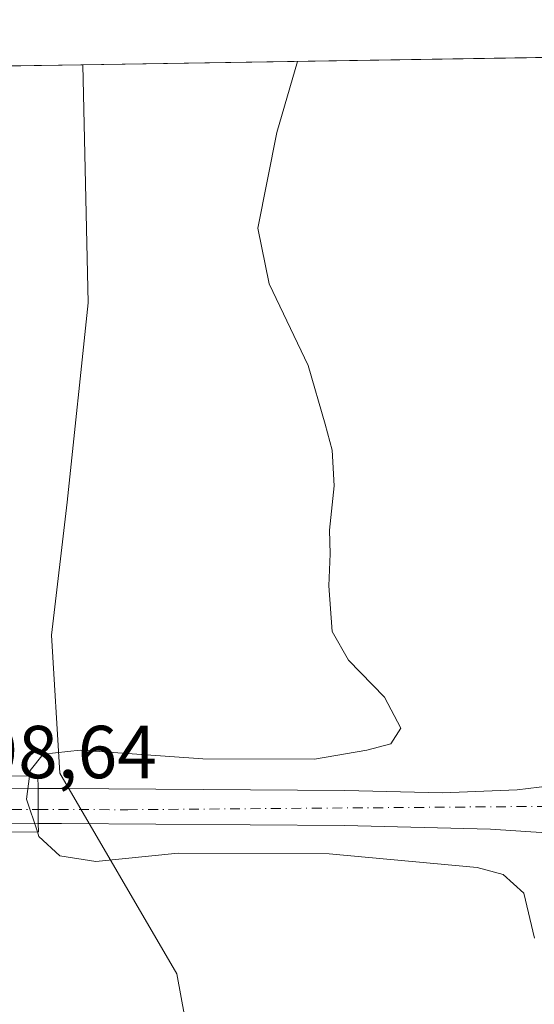
# Model space of a CAD drawing. Units: metres. Extents: x 607664 to 611146, y 4713761 to 4717754.
# Drawn here: x 610692 to 610761, y 4717623 to 4717754 of the extents above; entities that cross this region are included whole.
import ezdxf

# ---------------------------------------------------------------- set-up
doc = ezdxf.new("R2010")
doc.units = ezdxf.units.M
doc.header["$MEASUREMENT"] = 0
doc.linetypes.add('DGN Style 4', pattern=[2.6384748266838614, 1.318413404963828, -0.6592067024819142, 0.001648016756204785, -0.6592067024819142])
for name, color, linetype, lineweight in [('Arbolado forestal CxS', 92, 'Continuous', 0), ('Comarca CxS', 21, 'Continuous', 0), ('Comunidad Autónoma CxS', 142, 'Continuous', 0), ('Cultivos herbáceos CxS', 92, 'Continuous', 0), ('Curva de nivel normal', 30, 'Continuous', 0), ('Municipio CxS', 4, 'Continuous', 0), ('Pista pavimentada Cxs', 135, 'Continuous', 0), ('Pista pavimentada eje', 135, 'DGN Style 4', 0), ('Provincia CxS', 1, 'Continuous', 0), ('Puente Cxs', 1, 'Continuous', 13), ('Rótulo de punto de cota en construcción', 7, 'Continuous', 0)]:
    doc.layers.add(name, color=color, linetype=linetype, lineweight=lineweight)
doc.styles.add('Style-Arial', font='txt')

msp = doc.modelspace()

# ---------------------------------------------------------------- linework, layer by layer
at = {"layer": 'Arbolado forestal CxS', "color": 92, "linetype": 'Continuous', "lineweight": 0, "extrusion": (-0.0649521133203641, -0.001024320415200886, 0.9978878562959395), "elevation": -44007.04979940223, "flags": 128}
msp.add_lwpolyline([(-4707532.093046687, 683584.5435827514), (-4707532.093046687, 683600.8828207292)], dxfattribs=at)
at = {"layer": 'Arbolado forestal CxS', "color": 92, "linetype": 'Continuous', "lineweight": 0}
for points in [[(610676.1394999997, 4717595.596700001, 492.5418999999966), (610662.9307000004, 4717626.444499999, 491.7888999999996), (610664.2433000002, 4717664.475500001, 492.1370000000024), (610674.2893000003, 4717667.429300001, 490.8635999999969), (610680.0645000003, 4717673.636299999, 490.9741000000067), (610678.4108999996, 4717700.312100001, 491.3564999999944), (610675.2198000001, 4717748.0396, 492.5743999999977), (610700.1527000006, 4717748.432800001, 492.742499999993), (610700.8311000001, 4717716.605900001, 493.8643000000012), (610698.0317000002, 4717689.971700001, 493.7850000000035), (610695.9546999997, 4717672.217900001, 493.3809999999939), (610697.0503000002, 4717653.7993, 495.6214999999939), (610712.6979, 4717626.990900001, 493.6772000000056), (610715.7219000002, 4717610.459100001, 492.8035999999993)], [(610700.1527000006, 4717748.4329, 492.742499999993), (610700.8311000001, 4717716.605900001, 493.8643000000012), (610698.0317000002, 4717689.971700001, 493.7850000000035), (610695.9546999997, 4717672.217900001, 493.3809999999939), (610697.0503000002, 4717653.7993, 495.6214999999939), (610712.6979, 4717626.990900001, 493.6772000000056), (610715.7219000002, 4717610.459100001, 492.8035999999993), (610709.7903000005, 4717588.9323, 492.9052999999985), (610711.5721000005, 4717575.585300001, 492.040399999998), (610722.2638999998, 4717562.788899999, 492.2909999999974), (610721.4430999998, 4717551.6635, 491.2320000000037), (610739.7755000005, 4717536.767899999, 491.9876999999979), (610750.0875000004, 4717517.2895, 492.2296000000061), (610748.9413000002, 4717479.478499999, 491.0804000000062), (610758.5003000004, 4717436.972300001, 491.7961000000069), (610757.9053999997, 4717429.8179, 491.9670000000042)]]:
    msp.add_polyline3d(points, dxfattribs=at)
at = {"layer": 'Comarca CxS', "color": 21, "linetype": 'Continuous', "lineweight": 0, "flags": 128}
msp.add_lwpolyline([(607726.8277665866, 4715387.708971577), (607699.6000008109, 4715387.279982821), (607672.9890953742, 4717104.3848425), (607663.750000811, 4717700.549982798), (611081.7200008371, 4717754.449982795), (611086.0931579709, 4717480.959190769), (611105.5130729899, 4716266.466370718), (611108.4024352969, 4716085.769916895), (611118.7100008349, 4715441.149982823), (611009.4060039963, 4715439.427836911)], close=True, dxfattribs=at)
at = {"layer": 'Comunidad Autónoma CxS', "color": 142, "linetype": 'Continuous', "lineweight": 0, "flags": 128}
msp.add_lwpolyline([(607726.8277665866, 4715387.708971577), (607699.6000008109, 4715387.279982821), (607672.9890953742, 4717104.3848425), (607663.750000811, 4717700.549982798), (611081.7200008371, 4717754.449982795), (611086.0931579709, 4717480.959190769), (611105.5130729899, 4716266.466370718), (611108.4024352969, 4716085.769916895), (611118.7100008349, 4715441.149982823), (611009.4060039963, 4715439.427836911)], close=True, dxfattribs=at)
at = {"layer": 'Cultivos herbáceos CxS', "color": 92, "linetype": 'Continuous', "lineweight": 0, "extrusion": (-0.05276821085589394, -0.000832161450132198, 0.9986064407114492), "elevation": -35659.42697048576, "flags": 128}
msp.add_lwpolyline([(-4707532.275046211, 684085.8711859394), (-4707532.275046211, 684156.6057405735)], dxfattribs=at)
at = {"layer": 'Cultivos herbáceos CxS', "color": 92, "linetype": 'Continuous', "lineweight": 0}
for points in [[(610758.5003000004, 4717436.972300001, 491.7961000000069), (610748.9413000002, 4717479.478499999, 491.0804000000062), (610750.0875000004, 4717517.2895, 492.2296000000061), (610739.7755000005, 4717536.767899999, 491.9876999999979), (610721.4430999998, 4717551.6635, 491.2320000000037), (610722.2638999998, 4717562.788899999, 492.2909999999974), (610711.5721000005, 4717575.585300001, 492.040399999998), (610709.7903000005, 4717588.9323, 492.9052999999985), (610715.7219000002, 4717610.459100001, 492.8035999999993), (610712.6979, 4717626.990900001, 493.6772000000056), (610697.0503000002, 4717653.7993, 495.6214999999939), (610695.9546999997, 4717672.217900001, 493.3809999999939), (610698.0317000002, 4717689.971700001, 493.7850000000035), (610700.8311000001, 4717716.605900001, 493.8643000000012), (610700.1527000006, 4717748.432800001, 492.742499999993), (610804.4541999997, 4717750.077600001, 503.9802999999956)], [(610700.1527000006, 4717748.4329, 492.742499999993), (610700.8311000001, 4717716.605900001, 493.8643000000012), (610698.0317000002, 4717689.971700001, 493.7850000000035), (610695.9546999997, 4717672.217900001, 493.3809999999939), (610697.0503000002, 4717653.7993, 495.6214999999939), (610712.6979, 4717626.990900001, 493.6772000000056), (610715.7219000002, 4717610.459100001, 492.8035999999993), (610709.7903000005, 4717588.9323, 492.9052999999985), (610711.5721000005, 4717575.585300001, 492.040399999998), (610722.2638999998, 4717562.788899999, 492.2909999999974), (610721.4430999998, 4717551.6635, 491.2320000000037), (610739.7755000005, 4717536.767899999, 491.9876999999979), (610750.0875000004, 4717517.2895, 492.2296000000061), (610748.9413000002, 4717479.478499999, 491.0804000000062), (610758.5003000004, 4717436.972300001, 491.7961000000069), (610757.9053999997, 4717429.8179, 491.9670000000042)]]:
    msp.add_polyline3d(points, dxfattribs=at)
at = {"layer": 'Curva de nivel normal', "color": 30, "linetype": 'Continuous', "lineweight": 0, "elevation": 495, "flags": 128}
for points in [[(610728.8662, 4717748.885700001), (610726.0599999996, 4717739.4001), (610723.5599999996, 4717726.590100001), (610725.0700000003, 4717719.170100001), (610730.2699999996, 4717708.2601), (610732.5300000003, 4717700.4001), (610733.4699999997, 4717696.920100001), (610733.75, 4717692.170100001), (610733.1399999997, 4717686.2601), (610733.2000000002, 4717683.0701), (610733.0300000003, 4717678.8101), (610733.5, 4717672.700099999), (610735.6600000003, 4717668.870100001), (610740.4900000002, 4717663.950099999), (610742.6799999997, 4717659.800100001), (610741.3300000001, 4717657.700099999), (610738.0999999996, 4717656.870100001), (610731.0999999996, 4717655.640100001), (610716.1699999999, 4717655.710100001), (610699.79, 4717656.850099999), (610694.8499999996, 4717656.300100001), (610693.0800000001, 4717654.1501), (610692.9910000004, 4717653.4089), (610692.9905000003, 4717653.4045)], [(610692.9905000003, 4717653.4045), (610692.9900000002, 4717653.4001), (610692.9894000003, 4717653.395600001), (610692.5899999999, 4717650.300100001), (610694.0601000005, 4717645.930000001)], [(610760.5199999996, 4717631.720100001), (610759.1100000005, 4717637.7601), (610756.3300000001, 4717640.2301), (610752.8799999999, 4717641.1801), (610733.0899999999, 4717643.020099999), (610712.8700000001, 4717643.0801), (610701.8700000001, 4717642.0001), (610697.0800000001, 4717642.7301), (610694.2599999999, 4717645.3201), (610694.0601000005, 4717645.930000001)]]:
    msp.add_lwpolyline(points, dxfattribs=at)
at = {"layer": 'Municipio CxS', "color": 4, "linetype": 'Continuous', "lineweight": 0, "flags": 128}
msp.add_lwpolyline([(607663.750000811, 4717700.549982798), (611081.7200008371, 4717754.449982795), (611086.0931579709, 4717480.959190769), (611034.6499999994, 4717454.925000001)], dxfattribs=at)
at = {"layer": 'Pista pavimentada Cxs', "color": 135, "linetype": 'Continuous', "lineweight": 0, "extrusion": (0.05673655278678166, 0.0002823063818937574, 0.9983891445127894), "elevation": 36476.78481655695, "flags": 128}
msp.add_lwpolyline([(4714554.713132937, -633090.1681618972), (4714554.713132937, -633110.3788682045)], dxfattribs=at)
at = {"layer": 'Pista pavimentada Cxs', "color": 135, "linetype": 'Continuous', "lineweight": 0, "extrusion": (-0.0001228656993776169, 0.05737828325095291, 0.9983525016321607), "elevation": 271111.9858439679, "flags": 128}
msp.add_lwpolyline([(-620794.774518474, -4708529.870297408), (-620794.774518474, -4708534.548014645)], dxfattribs=at)
msp.add_lwpolyline([(-620794.774518474, -4708529.870297408), (-620794.774518474, -4708534.548014645)], dxfattribs=at)
at = {"layer": 'Pista pavimentada Cxs', "color": 135, "linetype": 'Continuous', "lineweight": 0, "extrusion": (0.04993874369645842, 0.0002292537437894726, 0.9987522562281101), "elevation": 32075.56662345906, "flags": 128}
msp.add_lwpolyline([(4714793.86620479, -631530.9633296711), (4714793.86620479, -631510.3522954723)], dxfattribs=at)
at = {"layer": 'Pista pavimentada Cxs', "color": 135, "linetype": 'Continuous', "lineweight": 0}
for points in [[(610694.1601, 4717651.7301, 497.0809000000008), (610697.3000999996, 4717651.7401, 497.0329999999958), (610735.1901000004, 4717651.470100001, 495.7709000000032), (610748.2301000003, 4717651.140100001, 496.0032999999967), (610758.2100999998, 4717651.540100001, 496.2100000000065), (610762.6401000004, 4717652.090100001, 496.2587000000058), (610766.7500999998, 4717653.1801, 496.3506000000052), (610770.0701000001, 4717654.9901, 496.4176000000007), (610771.9600999998, 4717657.670100001, 496.4361000000063), (610773.8501000004, 4717661.610099999, 496.4618999999948)], [(610762.1201, 4717645.8201, 496.1622999999963), (610754.6700999998, 4717646.3101, 496.0350999999937), (610735.1201, 4717646.8101, 495.7385000000068), (610697.3000999996, 4717647.0701, 496.9796999999963), (610694.1700999998, 4717647.0601, 497.3493000000017), (610694.1601, 4717651.7301, 497.0809000000008), (610697.3000999996, 4717651.7401, 497.0329999999958), (610735.1901000004, 4717651.470100001, 495.7709000000032), (610748.2301000003, 4717651.140100001, 496.0032999999967), (610758.2100999998, 4717651.540100001, 496.2100000000065), (610762.6401000004, 4717652.090100001, 496.2587000000058)], [(610774.8901000004, 4717637.5701, 496.4135999999999), (610774.4101, 4717639.0001, 496.4171999999963), (610773.7301000003, 4717640.350099999, 496.4217000000062), (610772.8901000004, 4717641.610099999, 496.4342000000034), (610771.8901000004, 4717642.7501, 496.429999999993), (610770.7301000003, 4717643.7401, 496.3920000000071), (610769.4600999998, 4717644.5601, 496.3558000000049), (610768.0800999999, 4717645.190099999, 496.3187000000034), (610766.6401000004, 4717645.6601, 496.2884999999952), (610765.1401000004, 4717645.920100001, 496.2580000000017), (610763.6401000004, 4717645.970100001, 496.2176000000036), (610762.1201, 4717645.8201, 496.1622999999963), (610754.6700999998, 4717646.3101, 496.0350999999937), (610735.1201, 4717646.8101, 495.7385000000068), (610697.3000999996, 4717647.0701, 496.9796999999963), (610694.1700999998, 4717647.0601, 497.3493000000017)]]:
    msp.add_polyline3d(points, dxfattribs=at)
msp.add_polyline3d([(610694.1601, 4717651.7301, 497.0809000000008), (610694.1700999998, 4717647.0601, 497.3493000000017), (610673.5850000001, 4717646.965500001, 498.3787000000011), (610669.0778999999, 4717646.944800001, 497.1879999999946), (610668.0500999996, 4717646.940099999, 496.8923999999971), (610660.5500999996, 4717646.960100001, 498.4618999999948), (610660.5301000001, 4717651.610099999, 498.8913999999932), (610668.0500999996, 4717651.600099999, 497.2225000000035), (610669.2274000002, 4717651.606000001, 497.375199999995), (610673.9822000006, 4717651.629600001, 498.2275999999983)], close=True, dxfattribs=at)
at = {"layer": 'Pista pavimentada eje', "color": 135, "linetype": 'DGN Style 4', "lineweight": 0, "extrusion": (-0.003861505888465392, -0.9999925387302772, 0.0001060945271680915), "elevation": -4719971.876807583, "flags": 128}
msp.add_lwpolyline([(592438.7585059641, 999.5224901419319), (592449.551586906, 998.3682901354316), (592472.3837572639, 998.0530901336604)], dxfattribs=at)
at = {"layer": 'Pista pavimentada eje', "color": 135, "linetype": 'DGN Style 4', "lineweight": 0}
msp.add_polyline3d([(610694.1661, 4717648.9301, 497.2899000000034), (610706.1401000004, 4717648.9001, 496.4942000000011), (610768.5100999996, 4717649.4001, 496.4265000000014), (610774.4035, 4717648.817500001, 496.5513999999966)], dxfattribs=at)
at = {"layer": 'Provincia CxS', "color": 1, "linetype": 'Continuous', "lineweight": 0, "flags": 128}
msp.add_lwpolyline([(607726.8277665866, 4715387.708971577), (607699.6000008109, 4715387.279982821), (607672.9890953742, 4717104.3848425), (607663.750000811, 4717700.549982798), (611081.7200008371, 4717754.449982795), (611086.0931579709, 4717480.959190769), (611105.5130729899, 4716266.466370718), (611108.4024352969, 4716085.769916895), (611118.7100008349, 4715441.149982823), (611009.4060039963, 4715439.427836911)], close=True, dxfattribs=at)
at = {"layer": 'Puente Cxs', "color": 1, "linetype": 'Continuous', "lineweight": 13}
msp.add_polyline3d([(610668.4700999996, 4717645.790100001, 496.7075999999943), (610660.5500999996, 4717645.7501, 497.9801000000007), (610660.5500999996, 4717646.960100001, 498.4618999999948), (610660.5301000001, 4717651.610099999, 498.8913999999932), (610660.5100999996, 4717653.2301, 498.4946000000054), (610669.2801000001, 4717653.280099999, 496.7562999999937), (610674.1101000002, 4717653.3101, 497.8701000000001), (610681.7500999998, 4717653.350099999, 498.485400000005), (610694.1401000004, 4717653.4101, 497.3975000000065), (610694.1601, 4717651.7301, 497.0809000000008), (610694.1700999998, 4717647.0601, 497.3493000000017), (610694.1901000004, 4717645.9301, 497.225900000005), (610679.9401000004, 4717645.850099999, 498.6882000000041), (610672.4401000004, 4717645.8101, 498.9832000000025)], close=True, dxfattribs=at)
msp.add_polyline3d([(610668.4700999996, 4717645.790100001, 496.7075999999943), (610660.5500999996, 4717645.7501, 497.9801000000007), (610660.5500999996, 4717646.960100001, 498.4618999999948), (610660.5301000001, 4717651.610099999, 498.8913999999932), (610660.5100999996, 4717653.2301, 498.4946000000054), (610669.2801000001, 4717653.280099999, 496.7562999999937), (610674.1101000002, 4717653.3101, 497.8701000000001), (610681.7500999998, 4717653.350099999, 498.485400000005), (610694.1401000004, 4717653.4101, 497.3975000000065), (610694.1601, 4717651.7301, 497.0809000000008), (610694.1700999998, 4717647.0601, 497.3493000000017), (610694.1901000004, 4717645.9301, 497.225900000005), (610679.9401000004, 4717645.850099999, 498.6882000000041), (610672.4401000004, 4717645.8101, 498.9832000000025), (610668.4700999996, 4717645.790100001, 496.7075999999943)], dxfattribs=at)

# ---------------------------------------------------------------- texts
at = {"layer": 'Rótulo de punto de cota en construcción', "color": 7, "linetype": 'Continuous', "lineweight": 0, "style": 'Style-Arial'}
msp.add_text('498,64', height=7.000000000000002, dxfattribs=at).set_placement((610680.8877999998, 4717653.107799999))

doc.saveas('drawing.dxf')
